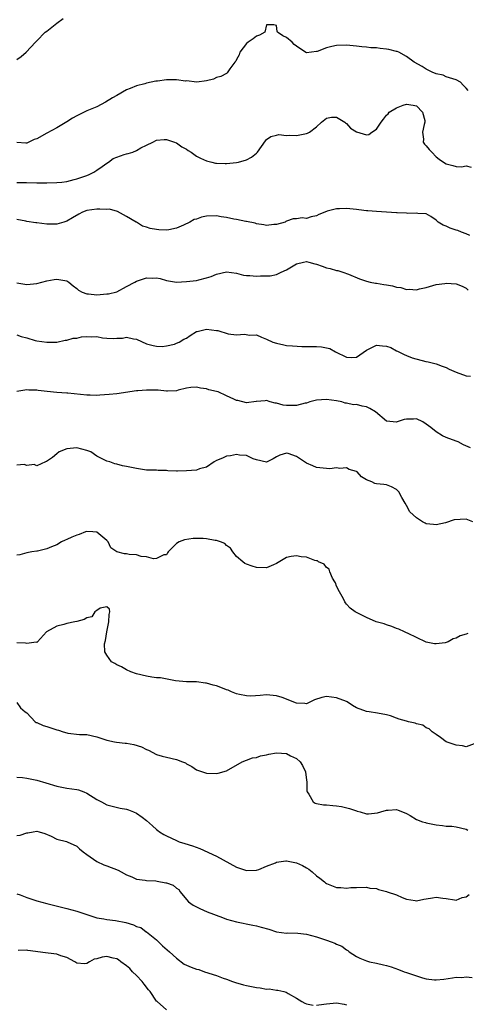
# Model space of a CAD drawing. Units: inches. Extents: x 2538000 to 2541000, y 1539000 to 1542000.
# Drawn here: x 2540026 to 2540115, y 1539236 to 1539433 of the extents above; entities that cross this region are included whole.
import ezdxf

# ---------------------------------------------------------------- set-up
doc = ezdxf.new("R2010")
doc.units = ezdxf.units.IN
doc.header["$MEASUREMENT"] = 0
doc.layers.add('LD25381539_2ft', color=143, linetype='Continuous')

msp = doc.modelspace()

# ---------------------------------------------------------------- linework, layer by layer
at = {"layer": 'LD25381539_2ft'}
for points, elevation in [([(2540025, 1539425.56), (2540025.88, 1539426.13), (2540026.88, 1539427), (2540028.75, 1539429), (2540028.85, 1539429.15), (2540029, 1539429.27), (2540030.71, 1539431), (2540031, 1539431.23), (2540032, 1539432), (2540033, 1539432.8), (2540034.28, 1539433.72)], 8670), ([(2540115.35, 1539419.35), (2540115, 1539419.82), (2540114.39, 1539420.39), (2540113.82, 1539421), (2540113, 1539421.48), (2540112.34, 1539421.66), (2540111, 1539422.09), (2540110.4, 1539422.4), (2540109, 1539422.66), (2540108.15, 1539423), (2540107, 1539423.62), (2540106.16, 1539424.16), (2540104.54, 1539425), (2540103, 1539426.1), (2540101.47, 1539427), (2540101.13, 1539427.13), (2540101, 1539427.14), (2540099.52, 1539427.52), (2540099, 1539427.6), (2540097.73, 1539427.73), (2540097, 1539427.84), (2540095.88, 1539427.88), (2540095, 1539428.01), (2540094.06, 1539428.06), (2540093, 1539428.23), (2540091, 1539428.39), (2540089, 1539428.31), (2540088.1, 1539428.1), (2540087, 1539427.89), (2540085.16, 1539427.16), (2540085, 1539427.11), (2540084, 1539427), (2540083, 1539426.86), (2540081.7, 1539427.7), (2540081, 1539428.2), (2540080.56, 1539428.56), (2540080.11, 1539429), (2540079, 1539429.93), (2540078.24, 1539430.24), (2540077.21, 1539431), (2540077.12, 1539431.12), (2540077, 1539432.35), (2540076.48, 1539432.48), (2540075, 1539432.48), (2540074.65, 1539431), (2540073.62, 1539430.38), (2540073, 1539430.22), (2540072.36, 1539429.64), (2540071.33, 1539429), (2540071, 1539428.73), (2540069.69, 1539427), (2540069.55, 1539426.45), (2540069, 1539425.52), (2540068.83, 1539425.17), (2540068.67, 1539425), (2540067.64, 1539423.64), (2540067.14, 1539422.86), (2540067, 1539422.76), (2540065.85, 1539422.15), (2540065, 1539421.9), (2540064.4, 1539421.6), (2540063, 1539421.24), (2540061.04, 1539421), (2540059, 1539421.24), (2540058.78, 1539421.22), (2540057, 1539421.47), (2540056.55, 1539421.45), (2540055, 1539421.46), (2540053.2, 1539421.2), (2540052.82, 1539421.18), (2540051, 1539420.79), (2540050.67, 1539420.67), (2540049, 1539420.25), (2540047.73, 1539419.73), (2540047, 1539419.45), (2540045, 1539418.35), (2540044.17, 1539417.83), (2540042.78, 1539417), (2540041, 1539416.09), (2540039, 1539415.25), (2540038.48, 1539415), (2540037, 1539414.25), (2540036.18, 1539413.82), (2540035, 1539413.04), (2540033, 1539411.85), (2540031, 1539410.78), (2540029, 1539409.67), (2540028.51, 1539409.49), (2540027, 1539408.81), (2540026.79, 1539408.79), (2540025, 1539408.9)], 8672), ([(2540025, 1539400.9), (2540026.92, 1539400.92), (2540029, 1539400.85), (2540031, 1539400.85), (2540033, 1539400.91), (2540034.05, 1539401), (2540035, 1539401.11), (2540036.49, 1539401.51), (2540037, 1539401.63), (2540038, 1539402), (2540039, 1539402.33), (2540039.46, 1539402.54), (2540040.41, 1539403), (2540041, 1539403.36), (2540042.12, 1539404.12), (2540043, 1539404.76), (2540043.39, 1539405), (2540044.29, 1539405.71), (2540045, 1539405.99), (2540046.49, 1539406.49), (2540047, 1539406.68), (2540047.31, 1539406.69), (2540048.25, 1539407), (2540049, 1539407.33), (2540049.83, 1539407.83), (2540051, 1539408.37), (2540052.22, 1539409), (2540053, 1539409.36), (2540054.48, 1539409.52), (2540055, 1539409.53), (2540056.58, 1539409), (2540056.88, 1539408.88), (2540057, 1539408.85), (2540058.07, 1539408.07), (2540059, 1539407.58), (2540059.34, 1539407.34), (2540059.89, 1539407), (2540061, 1539406.19), (2540061.77, 1539405.77), (2540063, 1539405.23), (2540064.07, 1539405), (2540064.81, 1539404.81), (2540065, 1539404.78), (2540066.73, 1539404.73), (2540067, 1539404.73), (2540069, 1539404.9), (2540069.41, 1539405), (2540071, 1539405.45), (2540071.98, 1539406.02), (2540073, 1539406.81), (2540073.22, 1539407), (2540074.77, 1539409.23), (2540075, 1539409.51), (2540075.86, 1539410.15), (2540077, 1539410.42), (2540077.5, 1539410.5), (2540079, 1539410.32), (2540079.62, 1539410.38), (2540081, 1539410.31), (2540083, 1539410.74), (2540083.19, 1539410.81), (2540083.58, 1539411), (2540085, 1539412.07), (2540085.98, 1539413), (2540087, 1539413.79), (2540088.02, 1539413.98), (2540089, 1539413.98), (2540090.65, 1539413), (2540090.83, 1539412.83), (2540091, 1539412.74), (2540091.82, 1539411.82), (2540093, 1539411.04), (2540095, 1539410.48), (2540095.51, 1539410.49), (2540096.06, 1539411), (2540097, 1539411.6), (2540097.94, 1539413), (2540098.42, 1539413.58), (2540099, 1539414.4), (2540099.34, 1539414.66), (2540099.57, 1539415), (2540101, 1539415.85), (2540102.38, 1539416.38), (2540103, 1539416.59), (2540104.37, 1539416.37), (2540105, 1539416.26), (2540106.26, 1539415), (2540106.68, 1539413.32), (2540106.72, 1539413), (2540106.55, 1539412.55), (2540106.23, 1539411), (2540106.42, 1539409.58), (2540106.34, 1539409), (2540106.62, 1539408.62), (2540107, 1539408.26), (2540107.54, 1539407.54), (2540108.11, 1539407), (2540109, 1539406.08), (2540109.59, 1539405.59), (2540110.45, 1539405), (2540111, 1539404.64), (2540112.31, 1539404.31), (2540113, 1539404.15), (2540114.06, 1539404.07), (2540115, 1539404.23), (2540116, 1539404)], 8674), ([(2540115.7, 1539390.3), (2540115, 1539390.62), (2540114.06, 1539391), (2540113.32, 1539391.32), (2540113, 1539391.38), (2540111.78, 1539391.78), (2540111, 1539392.19), (2540110.35, 1539392.35), (2540109.37, 1539393), (2540109, 1539393.36), (2540107.91, 1539394.09), (2540107, 1539394.67), (2540105.3, 1539394.7), (2540105, 1539394.8), (2540103.31, 1539394.69), (2540103, 1539394.78), (2540101.16, 1539394.84), (2540101, 1539394.87), (2540097, 1539395.13), (2540095.27, 1539395.27), (2540095, 1539395.28), (2540093.47, 1539395.47), (2540093, 1539395.5), (2540091, 1539395.7), (2540089.64, 1539395.64), (2540089, 1539395.66), (2540087.16, 1539395.16), (2540087, 1539395.13), (2540085.47, 1539394.53), (2540085, 1539394.22), (2540083.94, 1539394.07), (2540083, 1539393.7), (2540082.17, 1539393.83), (2540081, 1539393.67), (2540080.34, 1539393.66), (2540079, 1539393.17), (2540078.9, 1539393.1), (2540078.71, 1539393), (2540077, 1539392.51), (2540076.49, 1539392.49), (2540075, 1539392.33), (2540074.44, 1539392.44), (2540073, 1539392.65), (2540072.75, 1539392.75), (2540071, 1539393.11), (2540070.89, 1539393.11), (2540069, 1539393.5), (2540068.44, 1539393.56), (2540067, 1539393.94), (2540065.95, 1539394.05), (2540065, 1539394.25), (2540063, 1539394.16), (2540062.01, 1539393.99), (2540061, 1539393.6), (2540060.49, 1539393.51), (2540059.64, 1539393), (2540058.36, 1539392.36), (2540057, 1539391.81), (2540055.43, 1539391.43), (2540055, 1539391.35), (2540053.43, 1539391.43), (2540053, 1539391.48), (2540051.7, 1539391.7), (2540051, 1539391.99), (2540050.16, 1539392.16), (2540048.96, 1539392.96), (2540048.93, 1539393), (2540047, 1539394.12), (2540045.14, 1539395.14), (2540043.57, 1539395.57), (2540043, 1539395.54), (2540041.6, 1539395.6), (2540041, 1539395.57), (2540039, 1539395.3), (2540038.17, 1539395), (2540037.4, 1539394.6), (2540036.15, 1539393.85), (2540035, 1539393.2), (2540034.42, 1539393), (2540033, 1539392.57), (2540032.61, 1539392.61), (2540031, 1539392.6), (2540029, 1539392.83), (2540028.83, 1539392.83), (2540027, 1539393.13), (2540026.81, 1539393.19), (2540025, 1539393.54)], 8676), ([(2540025, 1539380.82), (2540027, 1539380.52), (2540029, 1539380.71), (2540030.03, 1539381), (2540031, 1539381.24), (2540032.49, 1539381.51), (2540033, 1539381.56), (2540035, 1539381.22), (2540035.39, 1539381), (2540036.26, 1539380.26), (2540037, 1539379.73), (2540037.39, 1539379.39), (2540038.12, 1539379), (2540039, 1539378.62), (2540039.38, 1539378.62), (2540041, 1539378.43), (2540043, 1539378.61), (2540043.34, 1539378.67), (2540045, 1539379.07), (2540047, 1539380.08), (2540048.63, 1539381), (2540049, 1539381.19), (2540050.39, 1539381.61), (2540051, 1539381.83), (2540052.22, 1539381.78), (2540053, 1539381.83), (2540053.68, 1539381.68), (2540055, 1539381.31), (2540057, 1539380.99), (2540059, 1539381.09), (2540061, 1539381.33), (2540061.47, 1539381.47), (2540063, 1539381.82), (2540063.9, 1539382.1), (2540065, 1539382.57), (2540067, 1539383.03), (2540069, 1539382.76), (2540070.4, 1539382.4), (2540071, 1539382.34), (2540071.68, 1539382.32), (2540073, 1539382.17), (2540073.79, 1539382.21), (2540075, 1539382.23), (2540075.73, 1539382.27), (2540077, 1539382.54), (2540077.96, 1539383), (2540079, 1539383.46), (2540081, 1539384.67), (2540082.4, 1539385), (2540083, 1539385.09), (2540083.46, 1539385), (2540084.65, 1539384.65), (2540085, 1539384.59), (2540086.16, 1539384.16), (2540087, 1539383.86), (2540087.73, 1539383.74), (2540089, 1539383.34), (2540089.31, 1539383.31), (2540090.3, 1539383), (2540091.45, 1539382.55), (2540093.64, 1539381.64), (2540095, 1539381.2), (2540095.78, 1539381), (2540096.79, 1539380.79), (2540097, 1539380.77), (2540098.52, 1539380.52), (2540099, 1539380.42), (2540100.25, 1539380.25), (2540101, 1539379.96), (2540101.9, 1539379.9), (2540103, 1539379.5), (2540103.57, 1539379.57), (2540105, 1539379.41), (2540105.61, 1539379.61), (2540107, 1539379.9), (2540108.33, 1539380.33), (2540109, 1539380.53), (2540110.71, 1539380.71), (2540111, 1539380.76), (2540113, 1539380.64), (2540114.2, 1539380.2), (2540115, 1539379.79), (2540115.39, 1539379.39)], 8678), ([(2540025, 1539370.45), (2540025.88, 1539370.12), (2540027, 1539369.85), (2540028.67, 1539369.33), (2540029, 1539369.25), (2540031, 1539368.97), (2540033, 1539368.99), (2540034.66, 1539369.34), (2540035, 1539369.34), (2540036.26, 1539369.74), (2540037, 1539369.8), (2540037.99, 1539370.01), (2540039, 1539370.1), (2540039.94, 1539370.06), (2540041, 1539370.07), (2540042.16, 1539369.84), (2540043, 1539369.79), (2540044.31, 1539369.69), (2540045, 1539369.76), (2540046.2, 1539369.8), (2540047, 1539369.97), (2540048.36, 1539369.64), (2540049, 1539369.54), (2540051, 1539368.64), (2540052.29, 1539368.29), (2540053, 1539368.16), (2540054.11, 1539368.11), (2540055, 1539368.23), (2540056.58, 1539368.58), (2540057, 1539368.74), (2540057.54, 1539369), (2540058.45, 1539369.55), (2540059, 1539369.8), (2540059.71, 1539370.29), (2540061, 1539371.09), (2540061.11, 1539371.11), (2540063, 1539371.59), (2540065, 1539371.3), (2540065.27, 1539371.27), (2540067.35, 1539370.65), (2540069, 1539370.46), (2540070.6, 1539370.6), (2540071.6, 1539370.4), (2540073, 1539370.41), (2540074.02, 1539369.98), (2540075, 1539369.59), (2540076.28, 1539369), (2540077, 1539368.74), (2540078.46, 1539368.46), (2540079, 1539368.33), (2540080.22, 1539368.22), (2540082.09, 1539368.09), (2540083, 1539368.13), (2540084.09, 1539368.09), (2540085, 1539368.1), (2540086.03, 1539368.03), (2540087.68, 1539367.68), (2540088.81, 1539367), (2540091, 1539365.96), (2540092.1, 1539365.89), (2540093, 1539365.98), (2540095, 1539367.38), (2540095.69, 1539367.69), (2540097, 1539368.34), (2540098.25, 1539368.25), (2540099, 1539368.16), (2540099.87, 1539367.87), (2540101, 1539367.25), (2540101.2, 1539367.2), (2540101.52, 1539367), (2540102.53, 1539366.53), (2540103, 1539366.28), (2540104.16, 1539365.84), (2540106.87, 1539365.13), (2540107, 1539365.11), (2540107.4, 1539365), (2540108.73, 1539364.73), (2540109, 1539364.65), (2540110.19, 1539364.19), (2540111, 1539363.91), (2540111.57, 1539363.57), (2540113, 1539362.98), (2540115, 1539362.22), (2540115.86, 1539362.14)], 8680), ([(2540115.83, 1539347.83), (2540114.44, 1539348.44), (2540113.36, 1539349), (2540113, 1539349.16), (2540111, 1539349.86), (2540110.24, 1539350.24), (2540109, 1539351), (2540107.89, 1539351.89), (2540107, 1539352.56), (2540106.32, 1539353), (2540105, 1539353.61), (2540104.43, 1539353.57), (2540103, 1539353.55), (2540102.54, 1539353.46), (2540101.13, 1539353), (2540101, 1539352.94), (2540099, 1539353.15), (2540096.82, 1539355), (2540095.69, 1539355.69), (2540095, 1539356.02), (2540094.15, 1539356.15), (2540093, 1539356.47), (2540092.44, 1539356.44), (2540091, 1539356.78), (2540090.78, 1539356.78), (2540090.06, 1539357), (2540089, 1539357.22), (2540087, 1539357.48), (2540085, 1539357.33), (2540084.72, 1539357.28), (2540083.7, 1539357), (2540083, 1539356.79), (2540082.74, 1539356.74), (2540081, 1539356.32), (2540080.29, 1539356.29), (2540079, 1539356.31), (2540078.34, 1539356.34), (2540077, 1539356.73), (2540076.73, 1539356.73), (2540075.74, 1539357), (2540075, 1539357.28), (2540074.76, 1539357.24), (2540073, 1539357.09), (2540072.93, 1539357.07), (2540071, 1539356.85), (2540069.28, 1539357.28), (2540069, 1539357.29), (2540068.47, 1539357.53), (2540067, 1539358.25), (2540065.33, 1539359), (2540065, 1539359.11), (2540063.45, 1539359.45), (2540063, 1539359.63), (2540061.79, 1539359.79), (2540061, 1539359.99), (2540059.87, 1539359.87), (2540059, 1539359.75), (2540057.34, 1539359.34), (2540057, 1539359.23), (2540055.18, 1539359.18), (2540055, 1539359.15), (2540053.34, 1539359.34), (2540051, 1539359.39), (2540049.21, 1539359.21), (2540049, 1539359.21), (2540045, 1539358.65), (2540043.53, 1539358.47), (2540041.66, 1539358.34), (2540041, 1539358.32), (2540039.67, 1539358.33), (2540039, 1539358.37), (2540035.24, 1539358.76), (2540035, 1539358.76), (2540033, 1539358.91), (2540031.08, 1539359.08), (2540029.28, 1539359.28), (2540029, 1539359.33), (2540027.39, 1539359.39), (2540027, 1539359.42), (2540025, 1539359.07)], 8682), ([(2540116.29, 1539333), (2540115, 1539333.58), (2540112.57, 1539333.43), (2540110.81, 1539332.81), (2540109, 1539332.44), (2540108.46, 1539332.46), (2540107, 1539332.64), (2540106.77, 1539332.77), (2540106.26, 1539333), (2540105, 1539333.8), (2540103.72, 1539335), (2540103, 1539336.28), (2540102.77, 1539336.77), (2540102.09, 1539337.91), (2540101.47, 1539339), (2540101, 1539339.46), (2540100.02, 1539340.02), (2540099, 1539340.4), (2540098.47, 1539340.47), (2540097, 1539340.61), (2540096.69, 1539340.69), (2540096.09, 1539341), (2540095, 1539341.45), (2540094.04, 1539342.04), (2540093.14, 1539343), (2540093, 1539343.09), (2540091.52, 1539343.52), (2540091, 1539343.79), (2540089.69, 1539343.69), (2540089, 1539343.82), (2540087.65, 1539343.65), (2540087, 1539343.67), (2540085, 1539343.88), (2540084.25, 1539344.25), (2540083, 1539344.75), (2540082.63, 1539345), (2540081, 1539346.06), (2540079.33, 1539346.67), (2540079, 1539346.78), (2540077.66, 1539346.34), (2540077, 1539346.01), (2540076.35, 1539345.65), (2540075, 1539344.98), (2540073, 1539345.43), (2540072.35, 1539345.65), (2540071, 1539346.28), (2540069.62, 1539346.38), (2540069, 1539346.51), (2540067.78, 1539346.22), (2540067, 1539346.13), (2540066.22, 1539345.78), (2540065, 1539345.26), (2540064.5, 1539345), (2540063, 1539343.96), (2540061.61, 1539343.61), (2540061, 1539343.38), (2540059, 1539343.19), (2540057.15, 1539343.15), (2540057, 1539343.17), (2540055.23, 1539343.23), (2540055, 1539343.3), (2540053.28, 1539343.28), (2540053, 1539343.35), (2540051.34, 1539343.34), (2540051, 1539343.37), (2540049, 1539343.67), (2540047, 1539344.12), (2540046.2, 1539344.2), (2540045, 1539344.56), (2540044.6, 1539344.6), (2540043.6, 1539345), (2540043, 1539345.17), (2540042.62, 1539345.38), (2540041, 1539346.15), (2540039.8, 1539347), (2540039, 1539347.32), (2540037, 1539347.85), (2540035.7, 1539347.7), (2540035, 1539347.6), (2540033.51, 1539347), (2540033, 1539346.63), (2540032.13, 1539345.87), (2540030.94, 1539345.06), (2540030.74, 1539345), (2540029, 1539344.23), (2540028.48, 1539344.48), (2540027, 1539344.29), (2540026.46, 1539344.46), (2540025, 1539344.36)], 8684), ([(2540115.3, 1539310.7), (2540115, 1539310.55), (2540113.77, 1539310.23), (2540113, 1539309.72), (2540112.4, 1539309.6), (2540111.34, 1539309), (2540111, 1539308.85), (2540110.79, 1539308.79), (2540109, 1539308.57), (2540108.63, 1539308.63), (2540107, 1539308.96), (2540105, 1539309.88), (2540103.35, 1539310.65), (2540102.89, 1539310.89), (2540102.6, 1539311), (2540101.52, 1539311.52), (2540101, 1539311.7), (2540100.1, 1539312.1), (2540099, 1539312.39), (2540098.59, 1539312.59), (2540096.99, 1539313), (2540095, 1539313.87), (2540093.28, 1539314.72), (2540093, 1539314.85), (2540092.75, 1539315), (2540091.77, 1539315.76), (2540091, 1539316.51), (2540090.79, 1539316.79), (2540090.71, 1539317), (2540090.41, 1539317.59), (2540089.61, 1539319), (2540089, 1539320.15), (2540088.79, 1539320.79), (2540088.69, 1539321), (2540088.24, 1539321.76), (2540087.7, 1539323), (2540087.53, 1539323.53), (2540087, 1539323.9), (2540086.52, 1539324.52), (2540085.43, 1539325), (2540085.18, 1539325.18), (2540085, 1539325.24), (2540084.69, 1539325.31), (2540083, 1539325.92), (2540081.97, 1539326.03), (2540081, 1539326.18), (2540079.93, 1539326.07), (2540079, 1539325.86), (2540077, 1539324.71), (2540076.43, 1539324.43), (2540075, 1539323.78), (2540073, 1539323.85), (2540072.13, 1539324.13), (2540071, 1539324.56), (2540070.69, 1539324.69), (2540070.29, 1539325), (2540069, 1539326.09), (2540068.26, 1539327), (2540067.77, 1539327.77), (2540067, 1539328.28), (2540066.65, 1539328.65), (2540065.77, 1539329), (2540065, 1539329.28), (2540064.7, 1539329.3), (2540063, 1539329.6), (2540062.35, 1539329.65), (2540061, 1539329.66), (2540060.29, 1539329.71), (2540058.58, 1539329.42), (2540057.48, 1539329), (2540057, 1539328.66), (2540055.28, 1539327), (2540055.21, 1539326.79), (2540055, 1539326.42), (2540054.44, 1539326.44), (2540053, 1539325.7), (2540052.37, 1539325.63), (2540051, 1539326.04), (2540049.9, 1539326.1), (2540049, 1539326.38), (2540047.49, 1539326.51), (2540047, 1539326.6), (2540046.58, 1539326.58), (2540045.03, 1539327.03), (2540043.81, 1539327.81), (2540043.32, 1539329), (2540043, 1539329.3), (2540041, 1539330.93), (2540040.22, 1539331), (2540039, 1539331.09), (2540038.73, 1539331), (2540037.49, 1539330.51), (2540037, 1539330.37), (2540036.03, 1539329.97), (2540035, 1539329.45), (2540034.66, 1539329.34), (2540033.98, 1539329), (2540033, 1539328.44), (2540031.98, 1539327.98), (2540031, 1539327.62), (2540029.16, 1539327.16), (2540029, 1539327.17), (2540028, 1539327), (2540027, 1539326.8), (2540025.58, 1539326.42), (2540025, 1539326.37)], 8686), ([(2540116.58, 1539288.58), (2540115, 1539287.97), (2540114.22, 1539288.22), (2540113, 1539288.3), (2540110.98, 1539289), (2540109.85, 1539289.85), (2540109, 1539290.44), (2540108.16, 1539291), (2540107.6, 1539291.6), (2540107, 1539291.8), (2540106.33, 1539292.33), (2540105, 1539292.62), (2540104.74, 1539292.74), (2540103.46, 1539293), (2540103, 1539293.15), (2540101.56, 1539293.56), (2540101, 1539293.75), (2540099.81, 1539294.19), (2540099, 1539294.38), (2540097.24, 1539294.76), (2540095.54, 1539295), (2540095, 1539295.06), (2540093, 1539295.82), (2540092.24, 1539296.24), (2540091.13, 1539297), (2540091, 1539297.06), (2540089, 1539297.82), (2540088.04, 1539297.96), (2540087, 1539298.04), (2540086.11, 1539297.89), (2540084.62, 1539297.38), (2540083, 1539296.62), (2540082.66, 1539296.66), (2540081, 1539296.73), (2540080.8, 1539296.8), (2540079, 1539297.56), (2540078.12, 1539297.88), (2540077, 1539298.22), (2540075.66, 1539298.34), (2540075, 1539298.37), (2540073.76, 1539298.24), (2540071.86, 1539298.14), (2540071, 1539298.17), (2540069.56, 1539298.44), (2540069, 1539298.58), (2540067.96, 1539299), (2540067.3, 1539299.3), (2540067, 1539299.39), (2540065.87, 1539299.87), (2540065, 1539300.19), (2540064.34, 1539300.34), (2540063, 1539300.76), (2540062.76, 1539300.76), (2540061, 1539300.99), (2540059, 1539300.98), (2540056.79, 1539301.21), (2540053.78, 1539301.78), (2540053, 1539301.81), (2540052.07, 1539301.93), (2540051, 1539302.1), (2540049, 1539302.61), (2540047.82, 1539303), (2540047, 1539303.38), (2540045.99, 1539303.99), (2540045, 1539304.4), (2540044.64, 1539304.64), (2540043.94, 1539305), (2540043, 1539306.31), (2540042.65, 1539307), (2540042.57, 1539308.57), (2540042.74, 1539309.26), (2540043.02, 1539311.02), (2540043.45, 1539313), (2540043.52, 1539314.48), (2540043.66, 1539315), (2540043.57, 1539315.57), (2540043, 1539316.01), (2540041.72, 1539315.72), (2540041, 1539315.29), (2540040.62, 1539315), (2540040, 1539314), (2540039, 1539313.78), (2540038.52, 1539313.48), (2540037, 1539313.07), (2540036.6, 1539313), (2540035, 1539312.65), (2540034.44, 1539312.44), (2540033, 1539312.15), (2540030.92, 1539311), (2540029.15, 1539309), (2540029, 1539308.9), (2540028.91, 1539308.91), (2540027, 1539308.65), (2540026.72, 1539308.72), (2540025, 1539308.81)], 8688), ([(2540025, 1539296.87), (2540025.77, 1539295.77), (2540026.69, 1539295), (2540027, 1539294.79), (2540028.65, 1539293), (2540028.88, 1539292.88), (2540029, 1539292.86), (2540030.28, 1539292.28), (2540031, 1539292.09), (2540031.79, 1539291.79), (2540033, 1539291.4), (2540033.32, 1539291.32), (2540034.3, 1539291), (2540035, 1539290.79), (2540035.25, 1539290.75), (2540037.54, 1539290.46), (2540039, 1539290.43), (2540041, 1539290.01), (2540042.45, 1539289.55), (2540043, 1539289.32), (2540044.57, 1539289), (2540044.94, 1539288.94), (2540046.72, 1539288.72), (2540047, 1539288.71), (2540048.45, 1539288.45), (2540050, 1539288), (2540051, 1539287.45), (2540051.34, 1539287.34), (2540053, 1539286.47), (2540054.13, 1539286.13), (2540055, 1539285.94), (2540057, 1539285.46), (2540058.21, 1539285), (2540058.77, 1539284.77), (2540059, 1539284.61), (2540060.06, 1539284.06), (2540061, 1539283.42), (2540063, 1539282.72), (2540065, 1539282.65), (2540065.3, 1539282.7), (2540067, 1539283.17), (2540070.11, 1539285), (2540071, 1539285.29), (2540072.21, 1539285.79), (2540073, 1539285.84), (2540073.82, 1539286.18), (2540075, 1539286.42), (2540075.45, 1539286.55), (2540077, 1539286.79), (2540079, 1539286.63), (2540079.83, 1539286.17), (2540081, 1539285.63), (2540081.72, 1539285), (2540082.23, 1539284.23), (2540082.81, 1539283), (2540083, 1539281.31), (2540083.05, 1539281), (2540083.09, 1539279.09), (2540083.12, 1539279), (2540083.49, 1539278.51), (2540084.34, 1539277), (2540084.71, 1539276.71), (2540085, 1539276.64), (2540086.38, 1539276.38), (2540087, 1539276.36), (2540088.26, 1539276.26), (2540089, 1539276.21), (2540090.03, 1539276.03), (2540091.65, 1539275.65), (2540093, 1539275.16), (2540093.15, 1539275.15), (2540093.72, 1539275), (2540095, 1539274.6), (2540095.43, 1539274.57), (2540097.24, 1539274.76), (2540097.89, 1539275), (2540099, 1539275.29), (2540099.33, 1539275.33), (2540101, 1539275.42), (2540101.35, 1539275.35), (2540102.25, 1539275), (2540103, 1539274.65), (2540103.75, 1539274.25), (2540105, 1539273.48), (2540106.23, 1539273), (2540106.82, 1539272.82), (2540107, 1539272.79), (2540109, 1539272.38), (2540110.26, 1539272.26), (2540111, 1539272.12), (2540112.09, 1539272.09), (2540113, 1539271.98), (2540115, 1539271.5), (2540115.34, 1539271.34)], 8690), ([(2540025, 1539281.9), (2540026.17, 1539281.83), (2540027, 1539281.72), (2540029, 1539281.31), (2540030.8, 1539280.8), (2540033, 1539280.12), (2540035, 1539279.74), (2540037, 1539279.48), (2540037.39, 1539279.39), (2540038.42, 1539279), (2540039, 1539278.75), (2540041, 1539277.48), (2540041.96, 1539277), (2540043, 1539276.41), (2540044.11, 1539276.11), (2540045.72, 1539275.72), (2540047, 1539275.51), (2540047.38, 1539275.38), (2540048.34, 1539275), (2540049, 1539274.72), (2540050.11, 1539273.89), (2540051, 1539273.26), (2540052.19, 1539272.19), (2540053, 1539271.42), (2540053.25, 1539271.25), (2540053.57, 1539271), (2540054.45, 1539270.45), (2540055, 1539270.15), (2540057, 1539269.22), (2540057.54, 1539269), (2540058.63, 1539268.63), (2540060.16, 1539268.16), (2540061.64, 1539267.64), (2540065, 1539266.1), (2540069, 1539263.92), (2540071, 1539263.24), (2540073, 1539263.29), (2540073.44, 1539263.44), (2540075, 1539264.09), (2540076.81, 1539264.81), (2540077, 1539264.9), (2540078.84, 1539265.16), (2540079, 1539265.16), (2540081, 1539264.81), (2540082.24, 1539264.24), (2540083, 1539263.78), (2540083.5, 1539263.5), (2540084.12, 1539263), (2540085, 1539262.18), (2540085.71, 1539261.71), (2540086.6, 1539261), (2540086.8, 1539260.8), (2540087, 1539260.62), (2540089, 1539259.83), (2540089.85, 1539259.85), (2540091, 1539259.72), (2540091.87, 1539259.87), (2540093, 1539259.86), (2540095, 1539259.94), (2540095.7, 1539259.7), (2540097, 1539259.66), (2540097.43, 1539259.43), (2540099, 1539259.07), (2540099.15, 1539259), (2540101, 1539258.36), (2540102.16, 1539257.84), (2540103, 1539257.53), (2540104.78, 1539257.22), (2540105, 1539257.2), (2540106.52, 1539257.48), (2540107, 1539257.57), (2540108.25, 1539257.75), (2540109, 1539257.9), (2540110.32, 1539257.68), (2540111, 1539257.61), (2540112.63, 1539257.37), (2540113, 1539257.29), (2540114.19, 1539257.81), (2540115, 1539257.99), (2540115.55, 1539258.45)], 8692), ([(2540025, 1539270.25), (2540025.69, 1539270.31), (2540027, 1539270.78), (2540027.24, 1539270.76), (2540028.31, 1539271), (2540029, 1539271.13), (2540029.51, 1539271), (2540030.64, 1539270.64), (2540031.89, 1539270.11), (2540033, 1539269.54), (2540034.96, 1539269.04), (2540035.07, 1539269), (2540037, 1539268.11), (2540037.58, 1539267.58), (2540038.27, 1539267), (2540039, 1539266.42), (2540041, 1539265.04), (2540042.4, 1539264.4), (2540043, 1539264.19), (2540045.3, 1539263.3), (2540045.89, 1539263), (2540047, 1539262.4), (2540048.05, 1539261.95), (2540049, 1539261.5), (2540050.69, 1539261.31), (2540051, 1539261.23), (2540052.85, 1539261.15), (2540053.11, 1539261.11), (2540054.81, 1539260.81), (2540055, 1539260.76), (2540056.29, 1539260.29), (2540057, 1539259.69), (2540057.42, 1539259.42), (2540057.73, 1539259), (2540059, 1539257.41), (2540059.41, 1539257), (2540060.3, 1539256.3), (2540061.63, 1539255.63), (2540063.15, 1539255), (2540066.18, 1539253.82), (2540067, 1539253.53), (2540069, 1539252.95), (2540072.29, 1539252.29), (2540073, 1539252.18), (2540073.93, 1539251.93), (2540075.49, 1539251.49), (2540077, 1539250.98), (2540079, 1539250.72), (2540079.24, 1539250.76), (2540081.28, 1539250.72), (2540083, 1539250.49), (2540085, 1539249.98), (2540086.58, 1539249.42), (2540087, 1539249.32), (2540087.96, 1539249), (2540088.71, 1539248.71), (2540089, 1539248.52), (2540090.11, 1539248.11), (2540091, 1539247.38), (2540091.26, 1539247.26), (2540091.53, 1539247), (2540093, 1539246.06), (2540093.71, 1539245.71), (2540095, 1539245.17), (2540095.59, 1539245), (2540097, 1539244.67), (2540098.4, 1539244.4), (2540099, 1539244.21), (2540099.97, 1539243.97), (2540101.45, 1539243.45), (2540102.57, 1539243), (2540103, 1539242.86), (2540103.24, 1539242.76), (2540105, 1539242.14), (2540106.26, 1539241.74), (2540107, 1539241.54), (2540108.61, 1539241.39), (2540109, 1539241.37), (2540110.48, 1539241.52), (2540112.25, 1539241.75), (2540113, 1539241.88), (2540114.14, 1539241.86), (2540115, 1539241.94), (2540116.18, 1539241.82)], 8694), ([(2540025, 1539258.57), (2540025.65, 1539258.35), (2540027, 1539257.82), (2540029, 1539257.19), (2540031, 1539256.63), (2540035, 1539255.65), (2540037, 1539255.1), (2540041, 1539253.78), (2540042.46, 1539253.54), (2540043, 1539253.41), (2540044.79, 1539253.21), (2540046.82, 1539252.82), (2540048.38, 1539252.38), (2540049, 1539252.04), (2540049.81, 1539251.81), (2540050.9, 1539251), (2540050.97, 1539250.97), (2540053, 1539249.36), (2540053.35, 1539249), (2540054.2, 1539248.2), (2540055.59, 1539247), (2540057, 1539245.68), (2540058.53, 1539244.53), (2540059, 1539244.31), (2540059.93, 1539243.93), (2540061, 1539243.52), (2540061.42, 1539243.42), (2540062.56, 1539243), (2540065, 1539242.21), (2540066.29, 1539241.71), (2540067, 1539241.47), (2540068.21, 1539241), (2540068.8, 1539240.8), (2540070.37, 1539240.37), (2540071, 1539240.22), (2540073, 1539239.82), (2540073.74, 1539239.74), (2540075, 1539239.52), (2540075.54, 1539239.54), (2540077, 1539239.29), (2540077.3, 1539239.3), (2540078.44, 1539239), (2540078.91, 1539238.91), (2540079.37, 1539238.63), (2540081, 1539237.7), (2540082.08, 1539237), (2540082.69, 1539236.69), (2540083, 1539236.56), (2540084.33, 1539236.33)], 8696), ([(2540055, 1539235.39), (2540053.09, 1539237), (2540053, 1539237.09), (2540051.68, 1539239), (2540051.39, 1539239.39), (2540050.48, 1539240.48), (2540050.1, 1539241), (2540049, 1539242.22), (2540048.18, 1539243), (2540047.61, 1539243.61), (2540047, 1539244.14), (2540045.83, 1539245), (2540045.37, 1539245.37), (2540045, 1539245.57), (2540044.31, 1539245.69), (2540043, 1539246.03), (2540042.12, 1539245.88), (2540041, 1539245.58), (2540040.51, 1539245.49), (2540039.56, 1539245), (2540039, 1539244.61), (2540038.56, 1539244.56), (2540037, 1539244.68), (2540036.84, 1539244.84), (2540036.64, 1539245), (2540035, 1539245.86), (2540033.8, 1539246.2), (2540033, 1539246.48), (2540031.31, 1539246.69), (2540030.74, 1539246.74), (2540027.23, 1539247.23), (2540027, 1539247.28), (2540025.26, 1539247.26)], 8698), ([(2540085, 1539236.28), (2540086.47, 1539236.47), (2540087, 1539236.58), (2540089, 1539236.79), (2540090.52, 1539236.52), (2540091, 1539236.37)], 8696)]:
    msp.add_lwpolyline(points, dxfattribs=dict(at, elevation=elevation))

doc.saveas('drawing.dxf')
